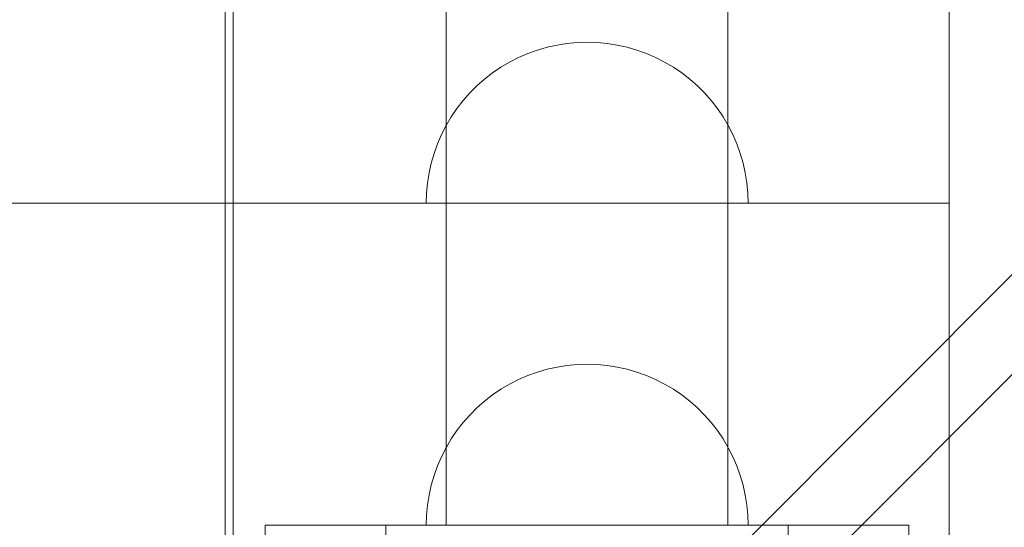
# Model space of a CAD drawing. Units: millimetres. Extents: x 24392 to 34115, y 1257 to 11138.
# Drawn here: x 27186 to 27308, y 6284 to 6347 of the extents above; entities that cross this region are included whole.
import ezdxf

# ---------------------------------------------------------------- set-up
doc = ezdxf.new("R2010")
doc.units = ezdxf.units.MM
doc.header["$MEASUREMENT"] = 0
doc.layers.add('ZESTAW_Nr_pióra__7', color=7, linetype='Continuous', lineweight=18)

msp = doc.modelspace()

# ---------------------------------------------------------------- linework, layer by layer
at = {"layer": 'ZESTAW_Nr_pióra__7', "linetype": 'Continuous'}
for p, q in [((27212.19, 7088.91), (27212.19, 6188.91)), ((27301.19, 6188.91), (27301.19, 7088.91)), ((27211.19, 6999.91), (27211.19, 6277.91)), ((27212.19, 6998.91), (27212.19, 6278.91)), ((27301.19, 6278.91), (27301.19, 6998.91)), ((27238.69, 6283.91), (27238.69, 6993.91)), ((27273.69, 6283.91), (27273.69, 6993.91)), ((27030.16, 6036.16), (27622.73, 6628.73)), ((27004.52, 5998.15), (27618.22, 6611.85)), ((27252.45, 6343.55), (27251.22, 6343.28)), ((27253.69, 6343.75), (27252.45, 6343.55)), ((27254.94, 6343.87), (27253.69, 6343.75)), ((27256.19, 6343.91), (27254.94, 6343.87)), ((27256.19, 6343.91), (27257.45, 6343.87)), ((27257.45, 6343.87), (27258.7, 6343.75)), ((27258.7, 6343.75), (27259.94, 6343.55)), ((27259.94, 6343.55), (27261.17, 6343.28)), ((27248.83, 6342.5), (27247.68, 6342.01)), ((27250.01, 6342.93), (27248.83, 6342.5)), ((27251.22, 6343.28), (27250.01, 6342.93)), ((27261.17, 6343.28), (27262.38, 6342.93)), ((27262.38, 6342.93), (27263.56, 6342.5)), ((27263.56, 6342.5), (27264.71, 6342.01)), ((27246.56, 6341.43), (27245.48, 6340.8)), ((27247.68, 6342.01), (27246.56, 6341.43)), ((27264.71, 6342.01), (27265.83, 6341.43)), ((27265.83, 6341.43), (27266.91, 6340.8)), ((27244.44, 6340.09), (27243.45, 6339.32)), ((27245.48, 6340.8), (27244.44, 6340.09)), ((27266.91, 6340.8), (27267.95, 6340.09)), ((27267.95, 6340.09), (27268.94, 6339.32)), ((27243.45, 6339.32), (27242.5, 6338.49)), ((27268.94, 6339.32), (27269.89, 6338.49)), ((27241.62, 6337.6), (27240.78, 6336.66)), ((27242.5, 6338.49), (27241.62, 6337.6)), ((27269.89, 6338.49), (27270.77, 6337.6)), ((27270.77, 6337.6), (27271.61, 6336.66)), ((27240.78, 6336.66), (27240.01, 6335.66)), ((27271.61, 6336.66), (27272.38, 6335.66)), ((27240.01, 6335.66), (27239.31, 6334.63)), ((27272.38, 6335.66), (27273.08, 6334.63)), ((27239.31, 6334.63), (27238.67, 6333.54)), ((27273.08, 6334.63), (27273.72, 6333.54)), ((27238.67, 6333.54), (27238.1, 6332.42)), ((27273.72, 6333.54), (27274.29, 6332.42)), ((27237.6, 6331.27), (27237.17, 6330.09)), ((27238.1, 6332.42), (27237.6, 6331.27)), ((27274.29, 6332.42), (27274.79, 6331.27)), ((27274.79, 6331.27), (27275.22, 6330.09)), ((27237.17, 6330.09), (27236.82, 6328.88)), ((27275.22, 6330.09), (27275.57, 6328.88)), ((27236.82, 6328.88), (27236.55, 6327.66)), ((27275.57, 6328.88), (27275.84, 6327.66)), ((27236.55, 6327.66), (27236.35, 6326.42)), ((27275.84, 6327.66), (27276.04, 6326.42)), ((27236.35, 6326.42), (27236.23, 6325.16)), ((27276.04, 6326.42), (27276.16, 6325.16)), ((27236.23, 6325.16), (27236.19, 6323.91)), ((27276.16, 6325.16), (27276.19, 6323.91)), ((26401.19, 6323.91), (27301.19, 6323.91)), ((27236.23, 6323.91), (27236.19, 6323.91)), ((27236.35, 6323.91), (27236.23, 6323.91)), ((27236.55, 6323.91), (27236.35, 6323.91)), ((27236.82, 6323.91), (27236.55, 6323.91)), ((27237.17, 6323.91), (27236.82, 6323.91)), ((27237.6, 6323.91), (27237.17, 6323.91)), ((27238.1, 6323.91), (27237.6, 6323.91)), ((27238.67, 6323.91), (27238.1, 6323.91)), ((27239.31, 6323.91), (27238.67, 6323.91)), ((27240.01, 6323.91), (27239.31, 6323.91)), ((27240.78, 6323.91), (27240.01, 6323.91)), ((27241.62, 6323.91), (27240.78, 6323.91)), ((27242.5, 6323.91), (27241.62, 6323.91)), ((27243.45, 6323.91), (27242.5, 6323.91)), ((27244.44, 6323.91), (27243.45, 6323.91)), ((27245.48, 6323.91), (27244.44, 6323.91)), ((27246.56, 6323.91), (27245.48, 6323.91)), ((27247.68, 6323.91), (27246.56, 6323.91)), ((27248.83, 6323.91), (27247.68, 6323.91)), ((27250.01, 6323.91), (27248.83, 6323.91)), ((27251.22, 6323.91), (27250.01, 6323.91)), ((27252.45, 6323.91), (27251.22, 6323.91)), ((27253.69, 6323.91), (27252.45, 6323.91)), ((27254.94, 6323.91), (27253.69, 6323.91)), ((27256.19, 6323.91), (27254.94, 6323.91)), ((27257.45, 6323.91), (27256.19, 6323.91)), ((27258.7, 6323.91), (27257.45, 6323.91)), ((27259.94, 6323.91), (27258.7, 6323.91)), ((27261.17, 6323.91), (27259.94, 6323.91)), ((27262.38, 6323.91), (27261.17, 6323.91)), ((27263.56, 6323.91), (27262.38, 6323.91)), ((27264.71, 6323.91), (27263.56, 6323.91)), ((27265.83, 6323.91), (27264.71, 6323.91)), ((27266.91, 6323.91), (27265.83, 6323.91)), ((27267.95, 6323.91), (27266.91, 6323.91)), ((27268.94, 6323.91), (27267.95, 6323.91)), ((27269.89, 6323.91), (27268.94, 6323.91)), ((27270.77, 6323.91), (27269.89, 6323.91)), ((27271.61, 6323.91), (27270.77, 6323.91)), ((27272.38, 6323.91), (27271.61, 6323.91)), ((27273.08, 6323.91), (27272.38, 6323.91)), ((27273.72, 6323.91), (27273.08, 6323.91)), ((27274.29, 6323.91), (27273.72, 6323.91)), ((27274.79, 6323.91), (27274.29, 6323.91)), ((27275.22, 6323.91), (27274.79, 6323.91)), ((27275.57, 6323.91), (27275.22, 6323.91)), ((27275.84, 6323.91), (27275.57, 6323.91)), ((27276.04, 6323.91), (27275.84, 6323.91)), ((27276.16, 6323.91), (27276.04, 6323.91)), ((27276.19, 6323.91), (27276.16, 6323.91)), ((27301.19, 6323.91), (27301.19, 6278.91)), ((27251.22, 6303.28), (27250.01, 6302.93)), ((27251.22, 6303.28), (27250.01, 6302.93)), ((27251.22, 6303.28), (27250.01, 6302.93)), ((27251.22, 6303.28), (27250.01, 6302.93)), ((27252.45, 6303.55), (27251.22, 6303.28)), ((27252.45, 6303.55), (27251.22, 6303.28)), ((27252.45, 6303.55), (27251.22, 6303.28)), ((27252.45, 6303.55), (27251.22, 6303.28)), ((27253.69, 6303.75), (27252.45, 6303.55)), ((27253.69, 6303.75), (27252.45, 6303.55)), ((27253.69, 6303.75), (27252.45, 6303.55)), ((27253.69, 6303.75), (27252.45, 6303.55)), ((27254.94, 6303.87), (27253.69, 6303.75)), ((27254.94, 6303.87), (27253.69, 6303.75)), ((27254.94, 6303.87), (27253.69, 6303.75)), ((27254.94, 6303.87), (27253.69, 6303.75)), ((27256.19, 6303.91), (27254.94, 6303.87)), ((27256.19, 6303.91), (27254.94, 6303.87)), ((27256.19, 6303.91), (27254.94, 6303.87)), ((27256.19, 6303.91), (27254.94, 6303.87)), ((27256.19, 6303.91), (27257.45, 6303.87)), ((27256.19, 6303.91), (27257.45, 6303.87)), ((27256.19, 6303.91), (27257.45, 6303.87)), ((27256.19, 6303.91), (27257.45, 6303.87)), ((27257.45, 6303.87), (27258.7, 6303.75)), ((27257.45, 6303.87), (27258.7, 6303.75)), ((27257.45, 6303.87), (27258.7, 6303.75)), ((27257.45, 6303.87), (27258.7, 6303.75)), ((27258.7, 6303.75), (27259.94, 6303.55)), ((27258.7, 6303.75), (27259.94, 6303.55)), ((27258.7, 6303.75), (27259.94, 6303.55)), ((27258.7, 6303.75), (27259.94, 6303.55)), ((27259.94, 6303.55), (27261.17, 6303.28)), ((27259.94, 6303.55), (27261.17, 6303.28)), ((27259.94, 6303.55), (27261.17, 6303.28)), ((27259.94, 6303.55), (27261.17, 6303.28)), ((27261.17, 6303.28), (27262.38, 6302.93)), ((27261.17, 6303.28), (27262.38, 6302.93)), ((27261.17, 6303.28), (27262.38, 6302.93)), ((27261.17, 6303.28), (27262.38, 6302.93)), ((27247.68, 6302.01), (27246.56, 6301.43)), ((27247.68, 6302.01), (27246.56, 6301.43)), ((27247.68, 6302.01), (27246.56, 6301.43)), ((27247.68, 6302.01), (27246.56, 6301.43)), ((27248.83, 6302.5), (27247.68, 6302.01)), ((27248.83, 6302.5), (27247.68, 6302.01)), ((27248.83, 6302.5), (27247.68, 6302.01)), ((27248.83, 6302.5), (27247.68, 6302.01)), ((27250.01, 6302.93), (27248.83, 6302.5)), ((27250.01, 6302.93), (27248.83, 6302.5)), ((27250.01, 6302.93), (27248.83, 6302.5)), ((27250.01, 6302.93), (27248.83, 6302.5)), ((27262.38, 6302.93), (27263.56, 6302.5)), ((27262.38, 6302.93), (27263.56, 6302.5)), ((27262.38, 6302.93), (27263.56, 6302.5)), ((27262.38, 6302.93), (27263.56, 6302.5)), ((27263.56, 6302.5), (27264.71, 6302.01)), ((27263.56, 6302.5), (27264.71, 6302.01)), ((27263.56, 6302.5), (27264.71, 6302.01)), ((27263.56, 6302.5), (27264.71, 6302.01)), ((27264.71, 6302.01), (27265.83, 6301.43)), ((27264.71, 6302.01), (27265.83, 6301.43)), ((27264.71, 6302.01), (27265.83, 6301.43)), ((27264.71, 6302.01), (27265.83, 6301.43)), ((27245.48, 6300.8), (27244.44, 6300.09)), ((27245.48, 6300.8), (27244.44, 6300.09)), ((27245.48, 6300.8), (27244.44, 6300.09)), ((27245.48, 6300.8), (27244.44, 6300.09)), ((27246.56, 6301.43), (27245.48, 6300.8)), ((27246.56, 6301.43), (27245.48, 6300.8)), ((27246.56, 6301.43), (27245.48, 6300.8)), ((27246.56, 6301.43), (27245.48, 6300.8)), ((27265.83, 6301.43), (27266.91, 6300.8)), ((27265.83, 6301.43), (27266.91, 6300.8)), ((27265.83, 6301.43), (27266.91, 6300.8)), ((27265.83, 6301.43), (27266.91, 6300.8)), ((27266.91, 6300.8), (27267.95, 6300.09)), ((27266.91, 6300.8), (27267.95, 6300.09)), ((27266.91, 6300.8), (27267.95, 6300.09)), ((27266.91, 6300.8), (27267.95, 6300.09)), ((27244.44, 6300.09), (27243.45, 6299.32)), ((27244.44, 6300.09), (27243.45, 6299.32)), ((27244.44, 6300.09), (27243.45, 6299.32)), ((27244.44, 6300.09), (27243.45, 6299.32)), ((27267.95, 6300.09), (27268.94, 6299.32)), ((27267.95, 6300.09), (27268.94, 6299.32)), ((27267.95, 6300.09), (27268.94, 6299.32)), ((27267.95, 6300.09), (27268.94, 6299.32)), ((27242.5, 6298.49), (27241.62, 6297.6)), ((27242.5, 6298.49), (27241.62, 6297.6)), ((27242.5, 6298.49), (27241.62, 6297.6)), ((27242.5, 6298.49), (27241.62, 6297.6)), ((27243.45, 6299.32), (27242.5, 6298.49)), ((27243.45, 6299.32), (27242.5, 6298.49)), ((27243.45, 6299.32), (27242.5, 6298.49)), ((27243.45, 6299.32), (27242.5, 6298.49)), ((27268.94, 6299.32), (27269.89, 6298.49)), ((27268.94, 6299.32), (27269.89, 6298.49)), ((27268.94, 6299.32), (27269.89, 6298.49)), ((27268.94, 6299.32), (27269.89, 6298.49)), ((27269.89, 6298.49), (27270.77, 6297.6)), ((27269.89, 6298.49), (27270.77, 6297.6)), ((27269.89, 6298.49), (27270.77, 6297.6)), ((27269.89, 6298.49), (27270.77, 6297.6)), ((27241.62, 6297.6), (27240.78, 6296.66)), ((27241.62, 6297.6), (27240.78, 6296.66)), ((27241.62, 6297.6), (27240.78, 6296.66)), ((27241.62, 6297.6), (27240.78, 6296.66)), ((27270.77, 6297.6), (27271.61, 6296.66)), ((27270.77, 6297.6), (27271.61, 6296.66)), ((27270.77, 6297.6), (27271.61, 6296.66)), ((27270.77, 6297.6), (27271.61, 6296.66)), ((27240.78, 6296.66), (27240.01, 6295.66)), ((27240.78, 6296.66), (27240.01, 6295.66)), ((27240.78, 6296.66), (27240.01, 6295.66)), ((27240.78, 6296.66), (27240.01, 6295.66)), ((27271.61, 6296.66), (27272.38, 6295.66)), ((27271.61, 6296.66), (27272.38, 6295.66)), ((27271.61, 6296.66), (27272.38, 6295.66)), ((27271.61, 6296.66), (27272.38, 6295.66)), ((27239.31, 6294.63), (27238.67, 6293.54)), ((27239.31, 6294.63), (27238.67, 6293.54)), ((27239.31, 6294.63), (27238.67, 6293.54)), ((27239.31, 6294.63), (27238.67, 6293.54)), ((27240.01, 6295.66), (27239.31, 6294.63)), ((27240.01, 6295.66), (27239.31, 6294.63)), ((27240.01, 6295.66), (27239.31, 6294.63)), ((27240.01, 6295.66), (27239.31, 6294.63)), ((27272.38, 6295.66), (27273.08, 6294.63)), ((27272.38, 6295.66), (27273.08, 6294.63)), ((27272.38, 6295.66), (27273.08, 6294.63)), ((27272.38, 6295.66), (27273.08, 6294.63)), ((27273.08, 6294.63), (27273.72, 6293.54)), ((27273.08, 6294.63), (27273.72, 6293.54)), ((27273.08, 6294.63), (27273.72, 6293.54)), ((27273.08, 6294.63), (27273.72, 6293.54)), ((27238.67, 6293.54), (27238.1, 6292.42)), ((27238.67, 6293.54), (27238.1, 6292.42)), ((27238.67, 6293.54), (27238.1, 6292.42)), ((27238.67, 6293.54), (27238.1, 6292.42)), ((27273.72, 6293.54), (27274.29, 6292.42)), ((27273.72, 6293.54), (27274.29, 6292.42)), ((27273.72, 6293.54), (27274.29, 6292.42)), ((27273.72, 6293.54), (27274.29, 6292.42)), ((27238.1, 6292.42), (27237.6, 6291.27)), ((27238.1, 6292.42), (27237.6, 6291.27)), ((27238.1, 6292.42), (27237.6, 6291.27)), ((27238.1, 6292.42), (27237.6, 6291.27)), ((27274.29, 6292.42), (27274.79, 6291.27)), ((27274.29, 6292.42), (27274.79, 6291.27)), ((27274.29, 6292.42), (27274.79, 6291.27)), ((27274.29, 6292.42), (27274.79, 6291.27)), ((27237.6, 6291.27), (27237.17, 6290.09)), ((27237.6, 6291.27), (27237.17, 6290.09)), ((27237.6, 6291.27), (27237.17, 6290.09)), ((27237.6, 6291.27), (27237.17, 6290.09)), ((27274.79, 6291.27), (27275.22, 6290.09)), ((27274.79, 6291.27), (27275.22, 6290.09)), ((27274.79, 6291.27), (27275.22, 6290.09)), ((27274.79, 6291.27), (27275.22, 6290.09)), ((27237.17, 6290.09), (27236.82, 6288.88)), ((27237.17, 6290.09), (27236.82, 6288.88)), ((27237.17, 6290.09), (27236.82, 6288.88)), ((27237.17, 6290.09), (27236.82, 6288.88)), ((27275.22, 6290.09), (27275.57, 6288.88)), ((27275.22, 6290.09), (27275.57, 6288.88)), ((27275.22, 6290.09), (27275.57, 6288.88)), ((27275.22, 6290.09), (27275.57, 6288.88)), ((27236.82, 6288.88), (27236.55, 6287.66)), ((27236.82, 6288.88), (27236.55, 6287.66)), ((27236.82, 6288.88), (27236.55, 6287.66)), ((27236.82, 6288.88), (27236.55, 6287.66)), ((27275.57, 6288.88), (27275.84, 6287.66)), ((27275.57, 6288.88), (27275.84, 6287.66)), ((27275.57, 6288.88), (27275.84, 6287.66)), ((27275.57, 6288.88), (27275.84, 6287.66)), ((27236.55, 6287.66), (27236.35, 6286.42)), ((27236.55, 6287.66), (27236.35, 6286.42)), ((27236.55, 6287.66), (27236.35, 6286.42)), ((27236.55, 6287.66), (27236.35, 6286.42)), ((27275.84, 6287.66), (27276.04, 6286.42)), ((27275.84, 6287.66), (27276.04, 6286.42)), ((27275.84, 6287.66), (27276.04, 6286.42)), ((27275.84, 6287.66), (27276.04, 6286.42)), ((27236.35, 6286.42), (27236.23, 6285.16)), ((27236.35, 6286.42), (27236.23, 6285.16)), ((27236.35, 6286.42), (27236.23, 6285.16)), ((27236.35, 6286.42), (27236.23, 6285.16)), ((27276.04, 6286.42), (27276.16, 6285.16)), ((27276.04, 6286.42), (27276.16, 6285.16)), ((27276.04, 6286.42), (27276.16, 6285.16)), ((27276.04, 6286.42), (27276.16, 6285.16)), ((27236.23, 6285.16), (27236.19, 6283.91)), ((27236.23, 6285.16), (27236.19, 6283.91)), ((27236.23, 6285.16), (27236.19, 6283.91)), ((27236.23, 6285.16), (27236.19, 6283.91)), ((27276.16, 6285.16), (27276.19, 6283.91)), ((27276.16, 6285.16), (27276.19, 6283.91)), ((27276.16, 6285.16), (27276.19, 6283.91)), ((27276.16, 6285.16), (27276.19, 6283.91)), ((27216.19, 6283.91), (27241.19, 6283.91)), ((27216.19, 6283.91), (27216.19, 6278.91)), ((27281.19, 6283.91), (27231.19, 6283.91)), ((27231.19, 6283.91), (27231.19, 6278.91)), ((27236.23, 6283.91), (27236.19, 6283.91)), ((27236.19, 6283.91), (27236.23, 6283.91)), ((27236.19, 6283.91), (27236.23, 6283.91)), ((27236.35, 6283.91), (27236.23, 6283.91)), ((27236.23, 6283.91), (27236.35, 6283.91)), ((27236.23, 6283.91), (27236.35, 6283.91)), ((27236.55, 6283.91), (27236.35, 6283.91)), ((27236.35, 6283.91), (27236.55, 6283.91)), ((27236.35, 6283.91), (27236.55, 6283.91)), ((27236.82, 6283.91), (27236.55, 6283.91)), ((27236.55, 6283.91), (27236.82, 6283.91)), ((27236.55, 6283.91), (27236.82, 6283.91)), ((27237.17, 6283.91), (27236.82, 6283.91)), ((27236.82, 6283.91), (27237.17, 6283.91)), ((27236.82, 6283.91), (27237.17, 6283.91)), ((27237.6, 6283.91), (27237.17, 6283.91)), ((27237.17, 6283.91), (27237.6, 6283.91)), ((27237.17, 6283.91), (27237.6, 6283.91)), ((27238.1, 6283.91), (27237.6, 6283.91)), ((27237.6, 6283.91), (27238.1, 6283.91)), ((27237.6, 6283.91), (27238.1, 6283.91)), ((27238.67, 6283.91), (27238.1, 6283.91)), ((27238.1, 6283.91), (27238.67, 6283.91)), ((27238.1, 6283.91), (27238.67, 6283.91)), ((27239.31, 6283.91), (27238.67, 6283.91)), ((27238.67, 6283.91), (27239.31, 6283.91)), ((27238.67, 6283.91), (27239.31, 6283.91)), ((27238.69, 6283.91), (27238.73, 6283.91)), ((27238.73, 6283.91), (27238.83, 6283.91)), ((27238.83, 6283.91), (27239, 6283.91)), ((27239, 6283.91), (27239.24, 6283.91)), ((27239.24, 6283.91), (27239.55, 6283.91)), ((27240.01, 6283.91), (27239.31, 6283.91)), ((27239.31, 6283.91), (27240.01, 6283.91)), ((27239.31, 6283.91), (27240.01, 6283.91)), ((27239.55, 6283.91), (27239.92, 6283.91)), ((27239.92, 6283.91), (27240.36, 6283.91)), ((27240.78, 6283.91), (27240.01, 6283.91)), ((27240.01, 6283.91), (27240.78, 6283.91)), ((27240.01, 6283.91), (27240.78, 6283.91)), ((27240.36, 6283.91), (27240.86, 6283.91)), ((27241.62, 6283.91), (27240.78, 6283.91)), ((27240.78, 6283.91), (27241.62, 6283.91)), ((27240.78, 6283.91), (27241.62, 6283.91)), ((27240.86, 6283.91), (27241.42, 6283.91)), ((27241.19, 6283.91), (27271.19, 6283.91)), ((27241.42, 6283.91), (27242.04, 6283.91)), ((27242.5, 6283.91), (27241.62, 6283.91)), ((27241.62, 6283.91), (27242.5, 6283.91)), ((27241.62, 6283.91), (27242.5, 6283.91)), ((27242.04, 6283.91), (27242.71, 6283.91)), ((27243.45, 6283.91), (27242.5, 6283.91)), ((27242.5, 6283.91), (27243.45, 6283.91)), ((27242.5, 6283.91), (27243.45, 6283.91)), ((27242.71, 6283.91), (27243.44, 6283.91)), ((27243.44, 6283.91), (27244.22, 6283.91)), ((27244.44, 6283.91), (27243.45, 6283.91)), ((27243.45, 6283.91), (27244.44, 6283.91)), ((27243.45, 6283.91), (27244.44, 6283.91)), ((27244.22, 6283.91), (27245.04, 6283.91)), ((27245.48, 6283.91), (27244.44, 6283.91)), ((27244.44, 6283.91), (27245.48, 6283.91)), ((27244.44, 6283.91), (27245.48, 6283.91)), ((27245.04, 6283.91), (27245.91, 6283.91)), ((27246.56, 6283.91), (27245.48, 6283.91)), ((27245.48, 6283.91), (27246.56, 6283.91)), ((27245.48, 6283.91), (27246.56, 6283.91)), ((27245.91, 6283.91), (27246.82, 6283.91)), ((27247.68, 6283.91), (27246.56, 6283.91)), ((27246.56, 6283.91), (27247.68, 6283.91)), ((27246.56, 6283.91), (27247.68, 6283.91)), ((27246.82, 6283.91), (27247.76, 6283.91)), ((27248.83, 6283.91), (27247.68, 6283.91)), ((27247.68, 6283.91), (27248.83, 6283.91)), ((27247.68, 6283.91), (27248.83, 6283.91)), ((27247.76, 6283.91), (27248.74, 6283.91)), ((27248.74, 6283.91), (27249.75, 6283.91)), ((27250.01, 6283.91), (27248.83, 6283.91)), ((27248.83, 6283.91), (27250.01, 6283.91)), ((27248.83, 6283.91), (27250.01, 6283.91)), ((27249.75, 6283.91), (27250.79, 6283.91)), ((27251.22, 6283.91), (27250.01, 6283.91)), ((27250.01, 6283.91), (27251.22, 6283.91)), ((27250.01, 6283.91), (27251.22, 6283.91)), ((27250.79, 6283.91), (27251.84, 6283.91)), ((27252.45, 6283.91), (27251.22, 6283.91)), ((27251.22, 6283.91), (27252.45, 6283.91)), ((27251.22, 6283.91), (27252.45, 6283.91)), ((27251.84, 6283.91), (27252.92, 6283.91)), ((27253.69, 6283.91), (27252.45, 6283.91)), ((27252.45, 6283.91), (27253.69, 6283.91)), ((27252.45, 6283.91), (27253.69, 6283.91)), ((27252.92, 6283.91), (27254, 6283.91)), ((27254.94, 6283.91), (27253.69, 6283.91)), ((27253.69, 6283.91), (27254.94, 6283.91)), ((27253.69, 6283.91), (27254.94, 6283.91)), ((27254, 6283.91), (27255.1, 6283.91)), ((27256.19, 6283.91), (27254.94, 6283.91)), ((27254.94, 6283.91), (27256.19, 6283.91)), ((27254.94, 6283.91), (27256.19, 6283.91)), ((27255.1, 6283.91), (27256.19, 6283.91)), ((27257.45, 6283.91), (27256.19, 6283.91)), ((27256.19, 6283.91), (27257.29, 6283.91)), ((27256.19, 6283.91), (27257.45, 6283.91)), ((27256.19, 6283.91), (27257.45, 6283.91)), ((27257.29, 6283.91), (27258.39, 6283.91)), ((27258.7, 6283.91), (27257.45, 6283.91)), ((27257.45, 6283.91), (27258.7, 6283.91)), ((27257.45, 6283.91), (27258.7, 6283.91)), ((27258.39, 6283.91), (27259.47, 6283.91)), ((27259.94, 6283.91), (27258.7, 6283.91)), ((27258.7, 6283.91), (27259.94, 6283.91)), ((27258.7, 6283.91), (27259.94, 6283.91)), ((27259.47, 6283.91), (27260.55, 6283.91)), ((27261.17, 6283.91), (27259.94, 6283.91)), ((27259.94, 6283.91), (27261.17, 6283.91)), ((27259.94, 6283.91), (27261.17, 6283.91)), ((27260.55, 6283.91), (27261.6, 6283.91)), ((27262.38, 6283.91), (27261.17, 6283.91)), ((27261.17, 6283.91), (27262.38, 6283.91)), ((27261.17, 6283.91), (27262.38, 6283.91)), ((27261.6, 6283.91), (27262.64, 6283.91)), ((27263.56, 6283.91), (27262.38, 6283.91)), ((27262.38, 6283.91), (27263.56, 6283.91)), ((27262.38, 6283.91), (27263.56, 6283.91)), ((27262.64, 6283.91), (27263.65, 6283.91)), ((27264.71, 6283.91), (27263.56, 6283.91)), ((27263.56, 6283.91), (27264.71, 6283.91)), ((27263.56, 6283.91), (27264.71, 6283.91)), ((27263.65, 6283.91), (27264.63, 6283.91)), ((27264.63, 6283.91), (27265.57, 6283.91)), ((27265.83, 6283.91), (27264.71, 6283.91)), ((27264.71, 6283.91), (27265.83, 6283.91)), ((27264.71, 6283.91), (27265.83, 6283.91)), ((27265.57, 6283.91), (27266.48, 6283.91)), ((27266.91, 6283.91), (27265.83, 6283.91)), ((27265.83, 6283.91), (27266.91, 6283.91)), ((27265.83, 6283.91), (27266.91, 6283.91)), ((27266.48, 6283.91), (27267.35, 6283.91)), ((27267.95, 6283.91), (27266.91, 6283.91)), ((27266.91, 6283.91), (27267.95, 6283.91)), ((27266.91, 6283.91), (27267.95, 6283.91)), ((27267.35, 6283.91), (27268.17, 6283.91)), ((27268.94, 6283.91), (27267.95, 6283.91)), ((27267.95, 6283.91), (27268.94, 6283.91)), ((27267.95, 6283.91), (27268.94, 6283.91)), ((27268.17, 6283.91), (27268.95, 6283.91)), ((27269.89, 6283.91), (27268.94, 6283.91)), ((27268.94, 6283.91), (27269.89, 6283.91)), ((27268.94, 6283.91), (27269.89, 6283.91)), ((27268.95, 6283.91), (27269.68, 6283.91)), ((27269.68, 6283.91), (27270.35, 6283.91)), ((27270.77, 6283.91), (27269.89, 6283.91)), ((27269.89, 6283.91), (27270.77, 6283.91)), ((27269.89, 6283.91), (27270.77, 6283.91)), ((27270.35, 6283.91), (27270.97, 6283.91)), ((27271.61, 6283.91), (27270.77, 6283.91)), ((27270.77, 6283.91), (27271.61, 6283.91)), ((27270.77, 6283.91), (27271.61, 6283.91)), ((27270.97, 6283.91), (27271.53, 6283.91)), ((27271.19, 6283.91), (27296.19, 6283.91)), ((27271.53, 6283.91), (27272.03, 6283.91)), ((27272.38, 6283.91), (27271.61, 6283.91)), ((27271.61, 6283.91), (27272.38, 6283.91)), ((27271.61, 6283.91), (27272.38, 6283.91)), ((27272.03, 6283.91), (27272.47, 6283.91)), ((27273.08, 6283.91), (27272.38, 6283.91)), ((27272.38, 6283.91), (27273.08, 6283.91)), ((27272.38, 6283.91), (27273.08, 6283.91)), ((27272.47, 6283.91), (27272.84, 6283.91)), ((27272.84, 6283.91), (27273.15, 6283.91)), ((27273.72, 6283.91), (27273.08, 6283.91)), ((27273.08, 6283.91), (27273.72, 6283.91)), ((27273.08, 6283.91), (27273.72, 6283.91)), ((27273.15, 6283.91), (27273.38, 6283.91)), ((27273.38, 6283.91), (27273.56, 6283.91)), ((27273.56, 6283.91), (27273.66, 6283.91)), ((27273.66, 6283.91), (27273.69, 6283.91)), ((27274.29, 6283.91), (27273.72, 6283.91)), ((27273.72, 6283.91), (27274.29, 6283.91)), ((27273.72, 6283.91), (27274.29, 6283.91)), ((27274.79, 6283.91), (27274.29, 6283.91)), ((27274.29, 6283.91), (27274.79, 6283.91)), ((27274.29, 6283.91), (27274.79, 6283.91)), ((27275.22, 6283.91), (27274.79, 6283.91)), ((27274.79, 6283.91), (27275.22, 6283.91)), ((27274.79, 6283.91), (27275.22, 6283.91)), ((27275.57, 6283.91), (27275.22, 6283.91)), ((27275.22, 6283.91), (27275.57, 6283.91)), ((27275.22, 6283.91), (27275.57, 6283.91)), ((27275.84, 6283.91), (27275.57, 6283.91)), ((27275.57, 6283.91), (27275.84, 6283.91)), ((27275.57, 6283.91), (27275.84, 6283.91)), ((27276.04, 6283.91), (27275.84, 6283.91)), ((27275.84, 6283.91), (27276.04, 6283.91)), ((27275.84, 6283.91), (27276.04, 6283.91)), ((27276.16, 6283.91), (27276.04, 6283.91)), ((27276.04, 6283.91), (27276.16, 6283.91)), ((27276.04, 6283.91), (27276.16, 6283.91)), ((27276.19, 6283.91), (27276.16, 6283.91)), ((27276.16, 6283.91), (27276.19, 6283.91)), ((27276.16, 6283.91), (27276.19, 6283.91)), ((27281.19, 6278.91), (27281.19, 6283.91)), ((27296.19, 6283.91), (27296.19, 6278.91))]:
    msp.add_line(p, q, dxfattribs=at)

doc.saveas('drawing.dxf')
